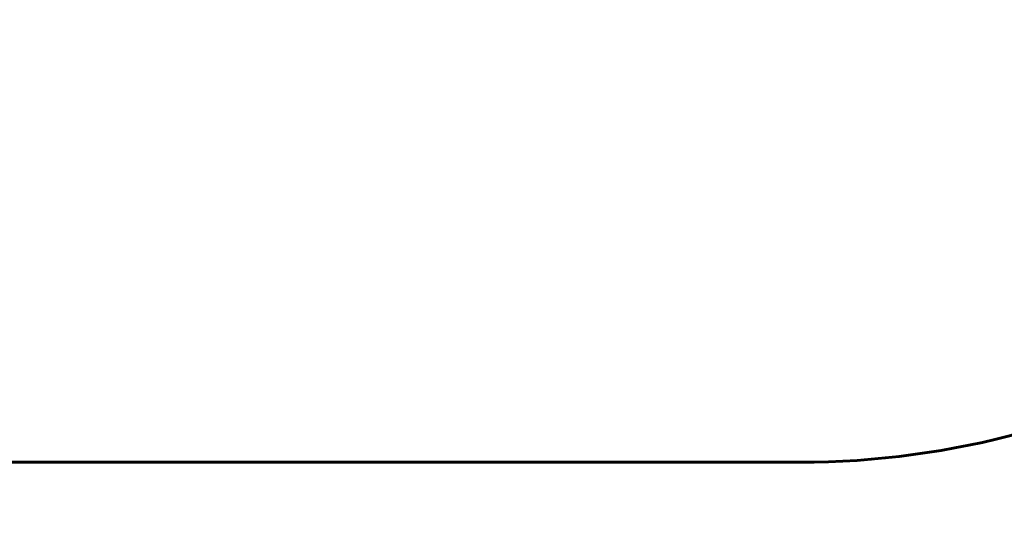
# Model space of a CAD drawing. Units: millimetres. Extents: x 6283 to 18575, y 1112 to 19279.
# Drawn here: x 12562 to 14308, y 5959 to 6855 of the extents above; entities that cross this region are included whole.
import ezdxf

# ---------------------------------------------------------------- set-up
doc = ezdxf.new("R2010")
doc.units = ezdxf.units.MM
doc.header["$LTSCALE"] = 120
doc.layers.add('Widoczne (ISO)', color=7, linetype='Continuous', lineweight=60)
doc.layers.add('Wymiar (ISO)', color=7, linetype='Continuous', lineweight=18, true_color=0x00803f)
doc.styles.add('Tekst etykiety (ISO)', font='tahoma.ttf')
doc.dimstyles.new('Domyślne (ISO)', dxfattribs={"dimscale": 120, "dimtxt": 3.5, "dimasz": 2.5, "dimexe": 3.175, "dimexo": 0, "dimgap": 0.762, "dimtad": 1, "dimtoh": 1, "dimdec": 0, "dimrnd": 1e-08, "dimzin": 0, "dimtxsty": 'Tekst etykiety (ISO)', "dimcen": 0.09, "dimdle": 10, "dimclrd": 256, "dimclre": 256, "dimclrt": 256, "dimadec": 0, "dimazin": 0, "dimtfac": 0.714286, "dimtdec": 0, "dimtmove": 0, "dimatfit": 3, "dimfxl": 0, "dimtolj": 1, "dimtzin": 0, "dimlwd": -1, "dimlwe": -1, "dimarcsym": 0})

# ---------------------------------------------------------------- blocks, each defined once
blk = doc.blocks.new('*D5')
at = {"layer": 'Defpoints', "color": 0, "transparency": 16777216}
for p in [(17253, 7835.6), (7538.7, 7570.4), (17253, 5136)]:
    blk.add_point(p, dxfattribs=at)
at = {"layer": 'Wymiar (ISO)', "transparency": 16777216}
for p, q in [((17253, 7835.6), (17253, 4755)), ((7538.7, 7570.4), (7538.7, 4755)), ((7838.7, 5136), (16953, 5136))]:
    blk.add_line(p, q, dxfattribs=at)
for points in [[(7838.7, 5186), (7838.7, 5086), (7538.7, 5136)], [(16953, 5186), (16953, 5086), (17253, 5136)]]:
    blk.add_solid(points, dxfattribs=at)
at = {"layer": 'Wymiar (ISO)', "transparency": 16777216, "insert": (12395.9, 5664.1), "char_height": 420, "attachment_point": 2, "style": 'Tekst etykiety (ISO)'}
blk.add_mtext('\\A1;9714', dxfattribs=at)

msp = doc.modelspace()

# ---------------------------------------------------------------- linework, layer by layer
at = {"layer": 'Widoczne (ISO)'}
msp.add_line((13945.4, 6070.4), (9038.7, 6070.4), dxfattribs=at)
msp.add_arc((13945.4, 7570.4), 1500, 270, 330.666, dxfattribs=at)

# ---------------------------------------------------------------- dimensions: what is measured, and where the dimension line sits
at = {"layer": 'Wymiar (ISO)'}
dim = msp.add_linear_dim(base=(17253, 5136), p1=(7538.7, 7570.4), p2=(17253, 7835.6), dimstyle='Domyślne (ISO)', override={"dimtoh": 0, "dimdec": 0, "dimtp": 0, "dimtm": 0, "dimtdec": 0, "dimtofl": 0, "dimatfit": 1}, dxfattribs=at)
dim.commit()
dim.dimension.update_dxf_attribs({"geometry": '*D5', "text_midpoint": (12395.9, 5136), "dimtype": 160})

doc.saveas('drawing.dxf')
